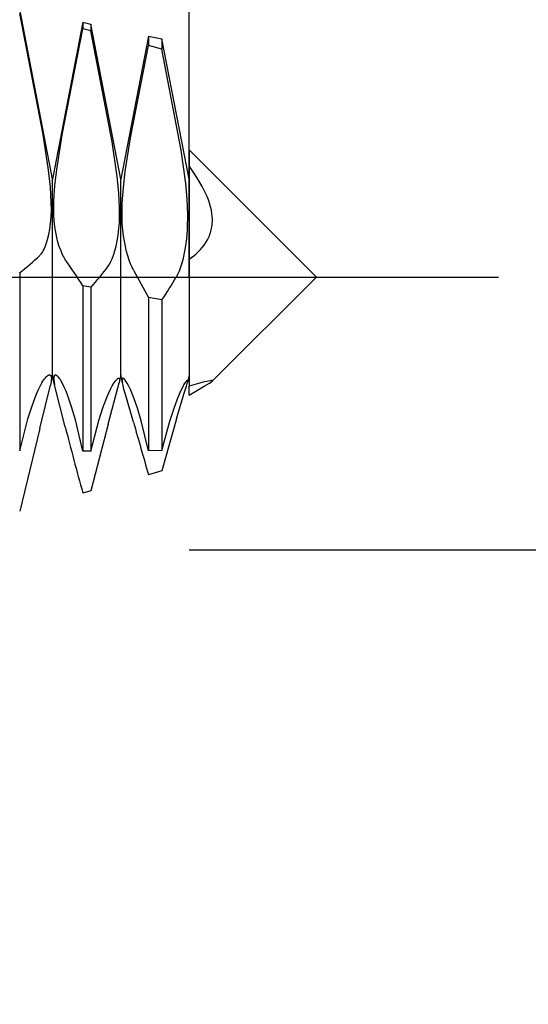
# Model space of a CAD drawing. Extents: x -43 to 73, y -15 to 95.
# Drawn here: x 55 to 61, y -8 to 3 of the extents above; entities that cross this region are included whole.
import ezdxf

# ---------------------------------------------------------------- set-up
doc = ezdxf.new("R2010")
doc.units = 0
doc.header["$PDMODE"] = 1
doc.header["$PDSIZE"] = 1
doc.linetypes.add('CENTER', pattern=[50.8, 31.75, -6.35, 6.35, -6.35])
doc.layers.get('DEFPOINTS').update_dxf_attribs({"linetype": 'CONTINUOUS'})
for name, color, linetype in [('1', 4, 'CONTINUOUS'), ('2', 7, 'CONTINUOUS'), ('4', 2, 'CENTER'), ('SK4', 2, 'CENTER')]:
    doc.layers.add(name, color=color, linetype=linetype)
doc.styles.get("Standard").update_dxf_attribs({"font": 'monos.ttf'})
doc.dimstyles.get("Standard").update_dxf_attribs({"dimtxt": 3.5, "dimasz": 2.5, "dimexe": 0, "dimexo": 1.25, "dimtad": 1, "dimtoh": 1, "dimdsep": 46, "dimtxsty": 'STANDARD', "dimcen": 0.09, "dimazin": 2, "dimtp": 1, "dimtm": 1, "dimtfac": 1, "dimtofl": 0, "dimtmove": 0, "dimatfit": 3, "dimfxl": 1, "dimtolj": 1, "dimtzin": 0, "dimarcsym": 0})

# ---------------------------------------------------------------- blocks, each defined once
blk = doc.blocks.new('*D2')
at = {"layer": '2', "color": 0, "lineweight": -2}
for p, q in [((72, 5.5), (72, 8)), ((57, 3), (73.25, 3)), ((57, -3), (73.25, -3)), ((72, -5.5), (72, -8))]:
    blk.add_line(p, q, dxfattribs=at)
at = {"layer": '2', "color": 0}
for points in [[(71.583, 5.5), (72.417, 5.5), (72, 3)], [(72.417, -5.5), (71.583, -5.5), (72, -3)]]:
    blk.add_solid(points, dxfattribs=at)
at = {"layer": 'DEFPOINTS', "color": 0}
for p in [(57, 3), (57, -3), (72, -3)]:
    blk.add_point(p, dxfattribs=at)
at = {"layer": '2', "color": 0, "insert": (69.564, 0), "char_height": 3.5, "attachment_point": 5, "rotation": 90}
blk.add_mtext('\\A1;6', dxfattribs=at)
blk = doc.blocks.new('*D3')
at = {"layer": '2', "color": 0, "lineweight": -2}
for p, q in [((0, 0), (0, 76.25)), ((57, 0), (57, 76.25)), ((2.5, 75), (54.5, 75))]:
    blk.add_line(p, q, dxfattribs=at)
at = {"layer": '2', "color": 0}
for points in [[(2.5, 75.417), (2.5, 74.583), (0, 75)], [(54.5, 74.583), (54.5, 75.417), (57, 75)]]:
    blk.add_solid(points, dxfattribs=at)
at = {"layer": 'DEFPOINTS', "color": 0}
for p in [(57, 75), (0, 0), (57, 0)]:
    blk.add_point(p, dxfattribs=at)
at = {"layer": '2', "color": 0, "insert": (28.5, 77.426), "char_height": 3.5, "attachment_point": 5}
blk.add_mtext('\\A1;57', dxfattribs=at)
blk = doc.blocks.new('*D5')
at = {"layer": '2', "color": 0, "lineweight": -2}
for p, q in [((42, 2.3), (42, 61.25)), ((57, 3), (57, 61.25)), ((44.5, 60), (54.5, 60))]:
    blk.add_line(p, q, dxfattribs=at)
at = {"layer": '2', "color": 0}
for points in [[(44.5, 60.417), (44.5, 59.583), (42, 60)], [(54.5, 59.583), (54.5, 60.417), (57, 60)]]:
    blk.add_solid(points, dxfattribs=at)
at = {"layer": 'DEFPOINTS', "color": 0}
for p in [(57, 60), (57, 3), (42, 2.3)]:
    blk.add_point(p, dxfattribs=at)
at = {"layer": '2', "color": 0, "insert": (49.5, 62.436), "char_height": 3.5, "attachment_point": 5}
blk.add_mtext('\\A1;15', dxfattribs=at)

msp = doc.modelspace()

# ---------------------------------------------------------------- linework, layer by layer
at = {"layer": '1', "color": 1}
for p, q in [((55.5, 1.075), (55.139, 2.948)), ((55.395, 1.567), (55.139, 2.899)), ((55.833, 2.802), (55.5, 1.075)), ((55.607, 1.566), (55.833, 2.729)), ((55.833, 2.802), (55.921, 2.783)), ((55.833, 2.802), (55.833, 2.729)), ((55.921, 2.707), (55.833, 2.729)), ((55.921, 2.783), (55.921, 2.707)), ((56.25, 1.075), (55.921, 2.783)), ((56.153, 1.487), (55.921, 2.707)), ((56.554, 2.65), (56.25, 1.075)), ((56.554, 2.65), (56.702, 2.619)), ((56.554, 2.65), (56.554, 2.547)), ((56.702, 2.619), (56.702, 2.508)), ((57, 1.075), (56.702, 2.619)), ((56.356, 1.531), (56.554, 2.547)), ((56.702, 2.508), (56.554, 2.547)), ((56.912, 1.395), (56.702, 2.508)), ((55.456, 1.174), (55.395, 1.567)), ((55.546, 1.184), (55.607, 1.566)), ((56.298, 1.16), (56.356, 1.531)), ((56.209, 1.106), (56.153, 1.487)), ((56.963, 1.029), (56.912, 1.395)), ((57, 1.4), (57, 1.223)), ((57, 1.4), (58.4, 0)), ((57, 1.223), (57, 0.197)), ((57.06, 1.137), (57, 1.223)), ((55.476, 0.99), (55.456, 1.174)), ((55.525, 1.006), (55.546, 1.184)), ((56.228, 0.927), (56.209, 1.106)), ((56.278, 0.984), (56.298, 1.16)), ((57.104, 1.067), (57.06, 1.137)), ((55.486, 0.819), (55.476, 0.99)), ((55.5, -1.075), (55.5, 1.075)), ((55.514, 0.84), (55.525, 1.006)), ((56.25, -1.075), (56.25, 1.075)), ((56.266, 0.817), (56.278, 0.984)), ((56.979, 0.855), (56.963, 1.029)), ((57.145, 0.995), (57.104, 1.067)), ((57.182, 0.922), (57.145, 0.995)), ((56.236, 0.758), (56.228, 0.927)), ((57.198, 0.886), (57.182, 0.922)), ((57.212, 0.849), (57.198, 0.886)), ((55.487, 0.739), (55.486, 0.819)), ((55.513, 0.763), (55.514, 0.84)), ((55.515, 0.689), (55.513, 0.763)), ((56.264, 0.662), (56.266, 0.817)), ((56.987, 0.688), (56.979, 0.855)), ((57.225, 0.811), (57.212, 0.849)), ((57.236, 0.774), (57.225, 0.811)), ((57.245, 0.737), (57.236, 0.774)), ((55.478, 0.593), (55.484, 0.664)), ((55.484, 0.664), (55.487, 0.739)), ((55.519, 0.619), (55.515, 0.689)), ((56.234, 0.602), (56.237, 0.678)), ((56.237, 0.678), (56.236, 0.758)), ((56.266, 0.59), (56.264, 0.662)), ((56.984, 0.533), (56.987, 0.688)), ((57.251, 0.699), (57.245, 0.737)), ((57.255, 0.662), (57.251, 0.699)), ((57.256, 0.644), (57.255, 0.662)), ((55.47, 0.528), (55.478, 0.593)), ((55.526, 0.554), (55.519, 0.619)), ((55.535, 0.493), (55.526, 0.554)), ((56.229, 0.529), (56.234, 0.602)), ((56.272, 0.52), (56.266, 0.59)), ((57.248, 0.537), (57.251, 0.554)), ((57.251, 0.554), (57.254, 0.572)), ((57.254, 0.572), (57.255, 0.589)), ((57.255, 0.589), (57.256, 0.607)), ((57.257, 0.626), (57.256, 0.644)), ((57.256, 0.607), (57.257, 0.626)), ((55.446, 0.414), (55.459, 0.468)), ((55.459, 0.468), (55.47, 0.528)), ((55.546, 0.436), (55.535, 0.493)), ((55.559, 0.384), (55.546, 0.436)), ((56.211, 0.399), (56.221, 0.462)), ((56.221, 0.462), (56.229, 0.529)), ((56.279, 0.455), (56.272, 0.52)), ((56.289, 0.393), (56.279, 0.455)), ((56.972, 0.391), (56.979, 0.46)), ((56.979, 0.46), (56.984, 0.533)), ((57.209, 0.423), (57.216, 0.439)), ((57.216, 0.439), (57.223, 0.454)), ((57.223, 0.454), (57.229, 0.47)), ((57.229, 0.47), (57.235, 0.486)), ((57.235, 0.486), (57.24, 0.503)), ((57.24, 0.503), (57.244, 0.52)), ((57.244, 0.52), (57.248, 0.537)), ((55.415, 0.325), (55.423, 0.345)), ((55.423, 0.345), (55.431, 0.366)), ((55.431, 0.366), (55.446, 0.414)), ((55.573, 0.336), (55.559, 0.384)), ((55.589, 0.294), (55.573, 0.336)), ((56.185, 0.288), (56.199, 0.341)), ((56.199, 0.341), (56.211, 0.399)), ((56.3, 0.336), (56.289, 0.393)), ((56.312, 0.282), (56.3, 0.336)), ((56.951, 0.266), (56.962, 0.326)), ((56.962, 0.326), (56.972, 0.391)), ((57.124, 0.302), (57.145, 0.326)), ((57.145, 0.326), (57.165, 0.352)), ((57.165, 0.352), (57.184, 0.38)), ((57.184, 0.38), (57.201, 0.408)), ((57.201, 0.408), (57.209, 0.423)), ((55.36, 0.238), (55.365, 0.243)), ((55.365, 0.243), (55.369, 0.248)), ((55.369, 0.248), (55.374, 0.254)), ((55.374, 0.254), (55.379, 0.26)), ((55.379, 0.26), (55.388, 0.274)), ((55.388, 0.274), (55.397, 0.289)), ((55.397, 0.289), (55.406, 0.306)), ((55.406, 0.306), (55.415, 0.325)), ((55.605, 0.255), (55.589, 0.294)), ((55.614, 0.238), (55.605, 0.255)), ((55.622, 0.222), (55.614, 0.238)), ((55.631, 0.207), (55.622, 0.222)), ((56.154, 0.199), (56.17, 0.241)), ((56.17, 0.241), (56.185, 0.288)), ((56.326, 0.232), (56.312, 0.282)), ((56.341, 0.186), (56.326, 0.232)), ((56.938, 0.209), (56.951, 0.266)), ((57.026, 0.216), (57.052, 0.235)), ((57.052, 0.235), (57.077, 0.256)), ((57.077, 0.256), (57.101, 0.278)), ((57.101, 0.278), (57.124, 0.302)), ((55.64, 0.194), (55.631, 0.207)), ((56.11, 0.119), (56.119, 0.132)), ((56.119, 0.132), (56.128, 0.147)), ((56.128, 0.147), (56.137, 0.162)), ((56.137, 0.162), (56.145, 0.18)), ((56.145, 0.18), (56.154, 0.199)), ((56.357, 0.145), (56.341, 0.186)), ((56.373, 0.107), (56.357, 0.145)), ((56.893, 0.069), (56.909, 0.111)), ((56.909, 0.111), (56.924, 0.158)), ((56.924, 0.158), (56.938, 0.209)), ((57, 0.197), (57.026, 0.216)), ((57, 0.197), (57, -1.201)), ((55.139, 0.047), (55.139, -1.911)), ((56.39, 0.074), (56.373, 0.107)), ((56.39, 0.074), (56.554, -0.226)), ((56.86, 0), (56.868, 0.015)), ((56.868, 0.015), (56.877, 0.031)), ((56.877, 0.031), (56.893, 0.069)), ((57.254, -1.146), (58.4, 0)), ((55.833, -0.096), (55.833, -1.914)), ((55.921, -0.113), (55.833, -0.096)), ((55.921, -0.113), (55.921, -1.914)), ((56.554, -0.226), (56.554, -1.91)), ((56.702, -0.25), (56.554, -0.226)), ((56.702, -0.25), (56.702, -1.907)), ((55.447, -1.083), (55.451, -1.081)), ((55.451, -1.081), (55.453, -1.08)), ((55.453, -1.08), (55.454, -1.079)), ((55.454, -1.079), (55.456, -1.078)), ((55.456, -1.078), (55.458, -1.078)), ((55.458, -1.078), (55.459, -1.077)), ((55.459, -1.077), (55.461, -1.077)), ((55.461, -1.077), (55.463, -1.076)), ((55.463, -1.076), (55.464, -1.076)), ((55.464, -1.076), (55.465, -1.076)), ((55.465, -1.076), (55.466, -1.076)), ((55.466, -1.076), (55.466, -1.076)), ((55.466, -1.076), (55.467, -1.076)), ((55.467, -1.076), (55.468, -1.076)), ((55.468, -1.076), (55.469, -1.076)), ((55.469, -1.076), (55.47, -1.076)), ((55.47, -1.076), (55.471, -1.077)), ((55.471, -1.077), (55.472, -1.077)), ((55.472, -1.077), (55.473, -1.077)), ((55.473, -1.077), (55.473, -1.078)), ((55.473, -1.078), (55.474, -1.078)), ((55.474, -1.078), (55.475, -1.079)), ((55.475, -1.079), (55.476, -1.079)), ((55.476, -1.079), (55.476, -1.08)), ((55.476, -1.08), (55.477, -1.08)), ((55.477, -1.08), (55.478, -1.081)), ((55.5, -1.075), (55.478, -1.188)), ((55.478, -1.081), (55.479, -1.082)), ((55.479, -1.082), (55.479, -1.083)), ((55.479, -1.083), (55.48, -1.083)), ((55.521, -1.186), (55.5, -1.075)), ((55.523, -1.083), (55.522, -1.083)), ((55.524, -1.082), (55.523, -1.082)), ((55.523, -1.082), (55.523, -1.083)), ((55.525, -1.081), (55.524, -1.082)), ((55.526, -1.081), (55.525, -1.081)), ((55.525, -1.081), (55.525, -1.081)), ((55.527, -1.08), (55.526, -1.08)), ((55.526, -1.08), (55.526, -1.081)), ((55.528, -1.08), (55.527, -1.08)), ((55.527, -1.08), (55.527, -1.08)), ((55.529, -1.08), (55.528, -1.08)), ((55.53, -1.08), (55.529, -1.08)), ((55.531, -1.08), (55.53, -1.08)), ((55.532, -1.08), (55.531, -1.08)), ((55.533, -1.08), (55.532, -1.08)), ((55.532, -1.08), (55.532, -1.08)), ((55.534, -1.08), (55.533, -1.08)), ((55.535, -1.08), (55.534, -1.08)), ((55.536, -1.08), (55.535, -1.08)), ((55.537, -1.081), (55.536, -1.08)), ((55.539, -1.081), (55.537, -1.081)), ((55.54, -1.082), (55.539, -1.081)), ((55.542, -1.083), (55.54, -1.082)), ((55.544, -1.084), (55.542, -1.083)), ((56.25, -1.075), (56.233, -1.164)), ((56.267, -1.163), (56.25, -1.075)), ((57, -1.075), (56.986, -1.149)), ((55.36, -1.666), (55.478, -1.188)), ((55.363, -1.2), (55.383, -1.162)), ((55.383, -1.162), (55.393, -1.146)), ((55.393, -1.146), (55.403, -1.131)), ((55.403, -1.131), (55.413, -1.118)), ((55.413, -1.118), (55.422, -1.107)), ((55.422, -1.107), (55.431, -1.097)), ((55.431, -1.097), (55.435, -1.093)), ((55.435, -1.093), (55.439, -1.089)), ((55.439, -1.089), (55.443, -1.086)), ((55.443, -1.086), (55.447, -1.083)), ((55.484, -1.153), (55.478, -1.188)), ((55.48, -1.083), (55.48, -1.084)), ((55.48, -1.084), (55.481, -1.085)), ((55.481, -1.085), (55.481, -1.086)), ((55.481, -1.086), (55.482, -1.087)), ((55.482, -1.087), (55.482, -1.089)), ((55.482, -1.089), (55.483, -1.091)), ((55.483, -1.091), (55.484, -1.094)), ((55.484, -1.094), (55.485, -1.096)), ((55.485, -1.142), (55.484, -1.153)), ((55.485, -1.096), (55.485, -1.099)), ((55.485, -1.099), (55.486, -1.103)), ((55.486, -1.132), (55.485, -1.142)), ((55.486, -1.103), (55.486, -1.106)), ((55.486, -1.106), (55.487, -1.114)), ((55.487, -1.122), (55.486, -1.132)), ((55.487, -1.114), (55.487, -1.122)), ((55.514, -1.105), (55.513, -1.109)), ((55.513, -1.109), (55.513, -1.116)), ((55.513, -1.116), (55.513, -1.124)), ((55.513, -1.124), (55.514, -1.134)), ((55.515, -1.099), (55.514, -1.102)), ((55.514, -1.102), (55.514, -1.105)), ((55.514, -1.134), (55.516, -1.154)), ((55.516, -1.094), (55.515, -1.096)), ((55.515, -1.096), (55.515, -1.099)), ((55.517, -1.091), (55.516, -1.094)), ((55.516, -1.154), (55.521, -1.186)), ((55.518, -1.089), (55.517, -1.09)), ((55.517, -1.09), (55.517, -1.091)), ((55.519, -1.087), (55.518, -1.088)), ((55.518, -1.088), (55.518, -1.089)), ((55.52, -1.085), (55.519, -1.086)), ((55.519, -1.086), (55.519, -1.087)), ((55.521, -1.085), (55.52, -1.085)), ((55.522, -1.083), (55.521, -1.084)), ((55.521, -1.084), (55.521, -1.085)), ((55.64, -1.649), (55.521, -1.186)), ((55.545, -1.085), (55.544, -1.084)), ((55.547, -1.086), (55.545, -1.085)), ((55.55, -1.088), (55.547, -1.086)), ((55.554, -1.091), (55.55, -1.088)), ((55.557, -1.095), (55.554, -1.091)), ((55.561, -1.099), (55.557, -1.095)), ((55.565, -1.103), (55.561, -1.099)), ((55.573, -1.113), (55.565, -1.103)), ((55.582, -1.125), (55.573, -1.113)), ((55.59, -1.139), (55.582, -1.125)), ((55.609, -1.171), (55.59, -1.139)), ((55.628, -1.21), (55.609, -1.171)), ((56.11, -1.617), (56.233, -1.164)), ((56.156, -1.196), (56.174, -1.166)), ((56.174, -1.166), (56.183, -1.153)), ((56.183, -1.153), (56.191, -1.142)), ((56.191, -1.142), (56.198, -1.133)), ((56.198, -1.133), (56.202, -1.129)), ((56.202, -1.129), (56.205, -1.125)), ((56.205, -1.125), (56.209, -1.122)), ((56.209, -1.122), (56.212, -1.119)), ((56.212, -1.119), (56.215, -1.117)), ((56.215, -1.117), (56.216, -1.116)), ((56.216, -1.116), (56.218, -1.115)), ((56.218, -1.115), (56.219, -1.114)), ((56.219, -1.114), (56.22, -1.113)), ((56.22, -1.113), (56.222, -1.113)), ((56.222, -1.113), (56.223, -1.112)), ((56.223, -1.112), (56.224, -1.112)), ((56.224, -1.112), (56.224, -1.112)), ((56.224, -1.112), (56.225, -1.112)), ((56.225, -1.112), (56.225, -1.112)), ((56.225, -1.112), (56.226, -1.112)), ((56.226, -1.112), (56.226, -1.112)), ((56.226, -1.112), (56.227, -1.112)), ((56.227, -1.112), (56.227, -1.112)), ((56.227, -1.112), (56.228, -1.112)), ((56.228, -1.112), (56.228, -1.112)), ((56.228, -1.112), (56.229, -1.112)), ((56.229, -1.112), (56.229, -1.112)), ((56.229, -1.112), (56.23, -1.112)), ((56.23, -1.112), (56.23, -1.112)), ((56.23, -1.112), (56.23, -1.112)), ((56.23, -1.112), (56.231, -1.112)), ((56.231, -1.112), (56.231, -1.113)), ((56.231, -1.113), (56.232, -1.113)), ((56.232, -1.113), (56.232, -1.113)), ((56.232, -1.113), (56.232, -1.114)), ((56.232, -1.114), (56.233, -1.114)), ((56.233, -1.114), (56.233, -1.114)), ((56.233, -1.114), (56.233, -1.115)), ((56.233, -1.115), (56.233, -1.115)), ((56.233, -1.115), (56.234, -1.115)), ((56.235, -1.149), (56.233, -1.164)), ((56.234, -1.115), (56.234, -1.116)), ((56.234, -1.116), (56.234, -1.116)), ((56.234, -1.116), (56.235, -1.117)), ((56.235, -1.117), (56.235, -1.117)), ((56.235, -1.117), (56.235, -1.118)), ((56.235, -1.118), (56.235, -1.119)), ((56.235, -1.119), (56.236, -1.12)), ((56.237, -1.139), (56.235, -1.149)), ((56.236, -1.12), (56.236, -1.122)), ((56.236, -1.122), (56.236, -1.123)), ((56.236, -1.123), (56.237, -1.125)), ((56.237, -1.125), (56.237, -1.126)), ((56.237, -1.126), (56.237, -1.13)), ((56.237, -1.13), (56.237, -1.134)), ((56.237, -1.134), (56.237, -1.139)), ((56.264, -1.124), (56.263, -1.126)), ((56.263, -1.126), (56.263, -1.127)), ((56.263, -1.127), (56.263, -1.131)), ((56.263, -1.131), (56.263, -1.135)), ((56.263, -1.135), (56.263, -1.139)), ((56.263, -1.139), (56.265, -1.149)), ((56.265, -1.119), (56.264, -1.12)), ((56.264, -1.12), (56.264, -1.121)), ((56.264, -1.121), (56.264, -1.123)), ((56.264, -1.123), (56.264, -1.124)), ((56.266, -1.118), (56.265, -1.118)), ((56.265, -1.118), (56.265, -1.118)), ((56.265, -1.118), (56.265, -1.119)), ((56.265, -1.149), (56.267, -1.163)), ((56.267, -1.116), (56.266, -1.116)), ((56.266, -1.116), (56.266, -1.117)), ((56.266, -1.117), (56.266, -1.117)), ((56.266, -1.117), (56.266, -1.118)), ((56.268, -1.115), (56.267, -1.115)), ((56.267, -1.115), (56.267, -1.115)), ((56.267, -1.115), (56.267, -1.116)), ((56.267, -1.116), (56.267, -1.116)), ((56.274, -1.194), (56.267, -1.163)), ((56.269, -1.114), (56.268, -1.114)), ((56.268, -1.114), (56.268, -1.115)), ((56.27, -1.114), (56.269, -1.114)), ((56.269, -1.114), (56.269, -1.114)), ((56.269, -1.114), (56.269, -1.114)), ((56.271, -1.113), (56.27, -1.113)), ((56.27, -1.113), (56.27, -1.113)), ((56.27, -1.113), (56.27, -1.114)), ((56.272, -1.113), (56.271, -1.113)), ((56.271, -1.113), (56.271, -1.113)), ((56.273, -1.113), (56.272, -1.113)), ((56.272, -1.113), (56.272, -1.113)), ((56.274, -1.113), (56.273, -1.113)), ((56.273, -1.113), (56.273, -1.113)), ((56.274, -1.114), (56.274, -1.113)), ((56.275, -1.114), (56.274, -1.114)), ((56.276, -1.114), (56.275, -1.114)), ((56.275, -1.114), (56.275, -1.114)), ((56.277, -1.115), (56.276, -1.114)), ((56.276, -1.114), (56.276, -1.114)), ((56.278, -1.115), (56.277, -1.115)), ((56.28, -1.116), (56.278, -1.115)), ((56.281, -1.117), (56.28, -1.116)), ((56.282, -1.118), (56.281, -1.117)), ((56.283, -1.119), (56.282, -1.118)), ((56.286, -1.121), (56.283, -1.119)), ((56.289, -1.124), (56.286, -1.121)), ((56.292, -1.127), (56.289, -1.124)), ((56.298, -1.135), (56.292, -1.127)), ((56.305, -1.144), (56.298, -1.135)), ((56.313, -1.156), (56.305, -1.144)), ((56.321, -1.168), (56.313, -1.156)), ((56.337, -1.199), (56.321, -1.168)), ((56.927, -1.217), (56.943, -1.187)), ((56.943, -1.187), (56.957, -1.164)), ((56.957, -1.164), (56.963, -1.155)), ((56.963, -1.155), (56.969, -1.147)), ((56.969, -1.147), (56.971, -1.144)), ((56.971, -1.144), (56.974, -1.142)), ((56.971, -1.2), (56.98, -1.17)), ((56.974, -1.142), (56.976, -1.139)), ((56.976, -1.139), (56.978, -1.137)), ((56.978, -1.137), (56.979, -1.136)), ((56.979, -1.136), (56.98, -1.136)), ((56.98, -1.136), (56.981, -1.135)), ((56.98, -1.17), (56.984, -1.159)), ((56.981, -1.135), (56.981, -1.135)), ((56.981, -1.135), (56.981, -1.135)), ((56.981, -1.135), (56.982, -1.135)), ((56.982, -1.135), (56.982, -1.134)), ((56.982, -1.134), (56.982, -1.134)), ((56.982, -1.134), (56.983, -1.134)), ((56.983, -1.134), (56.983, -1.134)), ((56.983, -1.134), (56.983, -1.134)), ((56.983, -1.134), (56.983, -1.134)), ((56.983, -1.134), (56.984, -1.134)), ((56.984, -1.134), (56.984, -1.134)), ((56.984, -1.134), (56.984, -1.134)), ((56.984, -1.134), (56.984, -1.134)), ((56.984, -1.134), (56.984, -1.134)), ((56.984, -1.134), (56.984, -1.134)), ((56.984, -1.134), (56.984, -1.134)), ((56.984, -1.134), (56.985, -1.134)), ((56.984, -1.159), (56.986, -1.149)), ((56.985, -1.134), (56.985, -1.134)), ((56.985, -1.134), (56.985, -1.134)), ((56.985, -1.134), (56.985, -1.134)), ((56.985, -1.134), (56.985, -1.134)), ((56.985, -1.134), (56.985, -1.134)), ((56.985, -1.134), (56.985, -1.134)), ((56.985, -1.134), (56.985, -1.134)), ((56.985, -1.134), (56.985, -1.134)), ((56.985, -1.134), (56.986, -1.135)), ((56.986, -1.135), (56.986, -1.135)), ((56.986, -1.135), (56.986, -1.135)), ((56.986, -1.135), (56.986, -1.135)), ((56.986, -1.135), (56.986, -1.135)), ((56.986, -1.135), (56.986, -1.135)), ((56.986, -1.135), (56.986, -1.135)), ((56.986, -1.135), (56.986, -1.135)), ((56.986, -1.135), (56.986, -1.136)), ((56.986, -1.136), (56.986, -1.136)), ((56.986, -1.136), (56.986, -1.136)), ((56.986, -1.136), (56.987, -1.136)), ((56.987, -1.142), (56.986, -1.145)), ((56.986, -1.145), (56.986, -1.149)), ((56.987, -1.136), (56.987, -1.137)), ((56.987, -1.137), (56.987, -1.137)), ((56.987, -1.137), (56.987, -1.138)), ((56.987, -1.138), (56.987, -1.138)), ((56.987, -1.138), (56.987, -1.139)), ((56.987, -1.139), (56.987, -1.141)), ((56.987, -1.141), (56.987, -1.142)), ((57.156, -1.157), (57, -1.201)), ((57.214, -1.144), (57.156, -1.157)), ((57.166, -1.201), (57.224, -1.167)), ((57.235, -1.14), (57.214, -1.144)), ((57.224, -1.167), (57.243, -1.155)), ((57.243, -1.139), (57.235, -1.14)), ((57.246, -1.139), (57.243, -1.139)), ((57.243, -1.155), (57.249, -1.15)), ((57.249, -1.139), (57.246, -1.139)), ((57.25, -1.139), (57.249, -1.139)), ((57.249, -1.15), (57.252, -1.148)), ((57.252, -1.139), (57.25, -1.139)), ((57.253, -1.139), (57.252, -1.139)), ((57.252, -1.148), (57.253, -1.147)), ((57.254, -1.139), (57.253, -1.139)), ((57.253, -1.139), (57.253, -1.139)), ((57.253, -1.147), (57.254, -1.146)), ((57.255, -1.139), (57.254, -1.139)), ((57.254, -1.139), (57.254, -1.139)), ((57.254, -1.146), (57.255, -1.145)), ((57.255, -1.14), (57.255, -1.139)), ((57.255, -1.139), (57.255, -1.139)), ((57.255, -1.139), (57.255, -1.139)), ((57.256, -1.14), (57.255, -1.14)), ((57.255, -1.14), (57.255, -1.14)), ((57.255, -1.145), (57.255, -1.144)), ((57.255, -1.144), (57.256, -1.144)), ((57.255, -1.145), (57.255, -1.145)), ((57.256, -1.141), (57.256, -1.14)), ((57.256, -1.14), (57.256, -1.14)), ((57.256, -1.14), (57.256, -1.14)), ((57.256, -1.14), (57.256, -1.14)), ((57.256, -1.14), (57.256, -1.14)), ((57.256, -1.14), (57.256, -1.14)), ((57.256, -1.14), (57.256, -1.14)), ((57.256, -1.14), (57.256, -1.14)), ((57.256, -1.14), (57.256, -1.14)), ((57.256, -1.141), (57.256, -1.141)), ((57.256, -1.141), (57.256, -1.141)), ((57.256, -1.143), (57.257, -1.142)), ((57.256, -1.144), (57.256, -1.143)), ((57.256, -1.143), (57.256, -1.143)), ((57.256, -1.143), (57.256, -1.143)), ((57.256, -1.143), (57.256, -1.143)), ((57.256, -1.144), (57.256, -1.144)), ((57.257, -1.142), (57.257, -1.141)), ((57.257, -1.141), (57.257, -1.141)), ((57.257, -1.141), (57.257, -1.141)), ((57.257, -1.141), (57.257, -1.141)), ((57.257, -1.141), (57.257, -1.141)), ((57.257, -1.141), (57.257, -1.141)), ((57.257, -1.141), (57.257, -1.141)), ((57.257, -1.141), (57.257, -1.141)), ((57.257, -1.141), (57.257, -1.141)), ((57.257, -1.141), (57.257, -1.141)), ((57.257, -1.141), (57.257, -1.141)), ((57.257, -1.141), (57.257, -1.141)), ((57.257, -1.141), (57.256, -1.141)), ((57.257, -1.142), (57.257, -1.142)), ((57.257, -1.142), (57.257, -1.142)), ((57.257, -1.142), (57.257, -1.142)), ((57.257, -1.142), (57.257, -1.142)), ((57.257, -1.142), (57.257, -1.142)), ((55.274, -1.415), (55.319, -1.295)), ((55.319, -1.295), (55.341, -1.244)), ((55.341, -1.244), (55.363, -1.2)), ((55.648, -1.256), (55.628, -1.21)), ((55.668, -1.307), (55.648, -1.256)), ((56.096, -1.324), (56.117, -1.275)), ((56.117, -1.275), (56.137, -1.233)), ((56.137, -1.233), (56.156, -1.196)), ((56.284, -1.233), (56.274, -1.194)), ((56.313, -1.33), (56.284, -1.233)), ((56.355, -1.236), (56.337, -1.199)), ((56.392, -1.328), (56.355, -1.236)), ((56.86, -1.561), (56.942, -1.287)), ((56.872, -1.341), (56.91, -1.252)), ((56.91, -1.252), (56.927, -1.217)), ((56.942, -1.287), (56.971, -1.2)), ((57, -1.299), (57, -1.201)), ((57, -1.299), (57.166, -1.201)), ((55.709, -1.429), (55.668, -1.307)), ((56.053, -1.44), (56.096, -1.324)), ((56.39, -1.597), (56.313, -1.33)), ((56.432, -1.444), (56.392, -1.328)), ((56.831, -1.452), (56.872, -1.341)), ((55.229, -1.559), (55.274, -1.415)), ((55.751, -1.572), (55.709, -1.429)), ((56.009, -1.578), (56.053, -1.44)), ((56.473, -1.581), (56.432, -1.444)), ((56.789, -1.585), (56.831, -1.452)), ((55.139, -1.911), (55.229, -1.559)), ((55.833, -1.914), (55.751, -1.572)), ((55.921, -1.914), (56.009, -1.578)), ((56.11, -1.617), (55.921, -2.352)), ((56.554, -1.91), (56.473, -1.581)), ((56.86, -1.561), (56.702, -2.133)), ((56.702, -1.907), (56.789, -1.585)), ((55.36, -1.666), (55.139, -2.576)), ((55.921, -1.914), (55.833, -1.914)), ((56.702, -1.907), (56.554, -1.91)), ((56.702, -2.133), (56.554, -2.174)), ((55.921, -2.352), (55.833, -2.377))]:
    msp.add_line(p, q, dxfattribs=at)
for centre, radius, start, end in [((53.883, 1.725), 2.095, 306.809, 314.7916), ((48.615, -4.688), 8.554, 32.4615, 34.7929), ((53.401, 2.133), 3.376, 318.2783, 323.3628), ((52.357, 2.662), 5.231, 326.1665, 329.4034), ((89.057, 7.348), 33.869, 195.3132, 196.3282), ((97.038, 8.919), 42.726, 194.3195, 195.3299)]:
    msp.add_arc(centre, radius, start, end, dxfattribs=at)
at = {"layer": '4'}
msp.add_line((0, 0), (60.4, 0), dxfattribs=at)
at = {"layer": 'SK4'}
msp.add_line((-25.01, 0), (60.4, 0), dxfattribs=at)

# ---------------------------------------------------------------- dimensions: what is measured, and where the dimension line sits
at = {"layer": '2'}
for base, p1, p2, picture, middle in [((57, 75), (0, 0), (57, 0), '*D3', (28.5, 77.426)), ((57, 60), (42, 2.3), (57, 3), '*D5', (49.5, 62.436))]:
    dim = msp.add_linear_dim(base=base, p1=p1, p2=p2, dimstyle='STANDARD', override={"dimexe": 1.25, "dimexo": 0, "dimtoh": 0}, dxfattribs=at)
    dim.commit()
    dim.dimension.update_dxf_attribs({"geometry": picture, "text_midpoint": middle})
dim = msp.add_linear_dim(base=(72, -3), p1=(57, 3), p2=(57, -3), angle=90, text='6', dimstyle='STANDARD', override={"dimexe": 1.25, "dimexo": 0, "dimtoh": 0}, dxfattribs=at)
dim.commit()
dim.dimension.update_dxf_attribs({"geometry": '*D2', "text_midpoint": (69.564, 0)})

doc.saveas('drawing.dxf')
